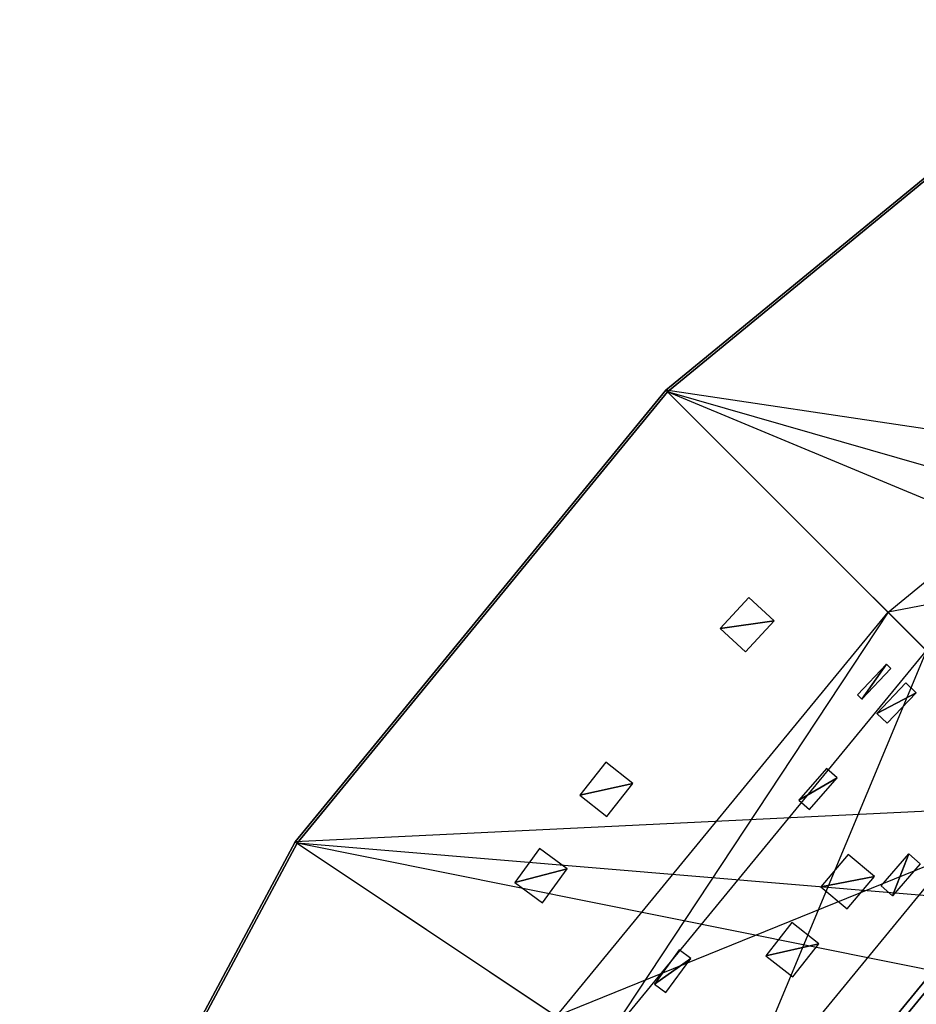
# Model space of a CAD drawing. Units: metres. Extents: x -0.8 to 0.8, y -0.8 to 0.8.
# Drawn here: x -0.74 to -0.5, y 0.4 to 0.67 of the extents above; entities that cross this region are included whole.
import ezdxf

# ---------------------------------------------------------------- set-up
doc = ezdxf.new("R2010")
doc.units = ezdxf.units.M

msp = doc.modelspace()

# ---------------------------------------------------------------- linework, layer by layer
for points in [[(-0.444802, 0.665695, -2.384882), (-0.444802, 0.665695, -2.485143), (-0.566126, 0.566127, -2.384882)], [(-0.566126, 0.566127, -2.485143), (-0.444802, 0.665695, -2.485143), (-0.566126, 0.566127, -2.384882)], [(-0.444802, 0.665695, -2.485143), (-0.357473, 0.534999, -2.596999), (-0.566126, 0.566127, -2.485143)], [(-0.444448, 0.665176, -2.385058), (-0.444448, 0.665176, -2.485059), (-0.565677, 0.565685, -2.385058)], [(-0.565677, 0.565685, -2.485059), (-0.444448, 0.665176, -2.485059), (-0.565677, 0.565685, -2.385058)], [(-0.444448, 0.665176, -2.485059), (-0.333334, 0.498882, -2.626733), (-0.565677, 0.565685, -2.485059)], [(-0.444448, 0.665176, -2.385058), (-0.305556, 0.457308, -2.385058), (-0.565677, 0.565685, -2.385058)], [(-0.506455, 0.506462, -4.926343), (-0.397917, 0.595537, -4.926343), (-0.49616, 0.496167, -4.827708)], [(-0.397917, 0.595537, -4.926343), (-0.357452, 0.534977, -4.926343), (-0.506455, 0.506462, -4.926343)], [(-0.506455, 0.506462, -4.98208), (-0.397917, 0.595537, -4.98208), (-0.49616, 0.496167, -5.080715)], [(-0.397917, 0.595537, -4.98208), (-0.357452, 0.534977, -4.98208), (-0.506455, 0.506462, -4.98208)], [(-0.566126, 0.566127, -2.384882), (-0.566126, 0.566127, -2.485143), (-0.665694, 0.444803, -2.384882)], [(-0.665694, 0.444803, -2.485143), (-0.566126, 0.566127, -2.485143), (-0.665694, 0.444803, -2.384882)], [(-0.566126, 0.566127, -2.485143), (-0.454978, 0.454979, -2.596999), (-0.665694, 0.444803, -2.485143)], [(-0.565677, 0.565685, -2.385058), (-0.565677, 0.565685, -2.485059), (-0.665168, 0.444456, -2.385058)], [(-0.665168, 0.444456, -2.485059), (-0.565677, 0.565685, -2.485059), (-0.665168, 0.444456, -2.385058)], [(-0.565677, 0.565685, -2.485059), (-0.424256, 0.424264, -2.626733), (-0.665168, 0.444456, -2.485059)], [(-0.565677, 0.565685, -2.385058), (-0.388901, 0.388909, -2.385058), (-0.665168, 0.444456, -2.385058)], [(-0.454978, 0.454979, -2.596999), (-0.357473, 0.534999, -2.596999), (-0.566126, 0.566127, -2.485143)], [(-0.424256, 0.424264, -2.626733), (-0.333334, 0.498882, -2.626733), (-0.565677, 0.565685, -2.485059)], [(-0.388901, 0.388909, -2.385058), (-0.305556, 0.457308, -2.385058), (-0.565677, 0.565685, -2.385058)], [(-0.454953, 0.45496, -4.926343), (-0.357452, 0.534977, -4.926343), (-0.506455, 0.506462, -4.926343)], [(-0.454953, 0.45496, -4.98208), (-0.357452, 0.534977, -4.98208), (-0.506455, 0.506462, -4.98208)], [(-0.551544, 0.502137, -2.524922), (-0.537086, 0.504186, -2.531478), (-0.543861, 0.510449, -2.524922)], [(-0.595529, 0.397925, -4.926343), (-0.506455, 0.506462, -4.926343), (-0.583423, 0.389836, -4.827708)], [(-0.506455, 0.506462, -4.926343), (-0.454953, 0.45496, -4.926343), (-0.595529, 0.397925, -4.926343)], [(-0.595529, 0.397925, -4.98208), (-0.506455, 0.506462, -4.98208), (-0.583423, 0.389836, -5.080715)], [(-0.506455, 0.506462, -4.98208), (-0.454953, 0.45496, -4.98208), (-0.595529, 0.397925, -4.98208)], [(-0.49616, 0.496167, -4.827708), (-0.506455, 0.506462, -4.926343), (-0.583423, 0.389836, -4.827708)], [(-0.49616, 0.496167, -5.080715), (-0.506455, 0.506462, -4.98208), (-0.583423, 0.389836, -5.080715)], [(-0.544769, 0.495874, -2.531478), (-0.537086, 0.504186, -2.531478), (-0.551544, 0.502137, -2.524922)], [(-0.583423, 0.389836, -4.827708), (-0.49616, 0.496167, -4.827708), (-0.549836, 0.367394, -4.715227)], [(-0.583423, 0.389836, -5.080715), (-0.49616, 0.496167, -5.080715), (-0.549836, 0.367394, -5.193196)], [(-0.467596, 0.467603, -4.715227), (-0.49616, 0.496167, -4.827708), (-0.549836, 0.367394, -4.715227)], [(-0.467596, 0.467603, -5.193196), (-0.49616, 0.496167, -5.080715), (-0.549836, 0.367394, -5.193196)], [(-0.514717, 0.484292, -4.85012), (-0.506895, 0.492473, -4.85012), (-0.513522, 0.483149, -4.838923)], [(-0.513522, 0.483149, -4.838923), (-0.506895, 0.492473, -4.85012), (-0.5057, 0.49133, -4.838923)], [(-0.509483, 0.479287, -5.090456), (-0.498889, 0.484818, -5.101106), (-0.501661, 0.487468, -5.090456)], [(-0.506712, 0.476637, -5.101106), (-0.498889, 0.484818, -5.101106), (-0.509483, 0.479287, -5.090456)], [(-0.589241, 0.457315, -2.524922), (-0.574988, 0.460492, -2.531478), (-0.582234, 0.466204, -2.524922)], [(-0.549836, 0.367394, -4.715227), (-0.467596, 0.467603, -4.715227), (-0.505909, 0.338042, -4.617828)], [(-0.549836, 0.367394, -5.193196), (-0.467596, 0.467603, -5.193196), (-0.505909, 0.338042, -5.290595)], [(-0.430238, 0.430246, -4.617828), (-0.467596, 0.467603, -4.715227), (-0.505909, 0.338042, -4.617828)], [(-0.430238, 0.430246, -5.290595), (-0.467596, 0.467603, -5.193196), (-0.505909, 0.338042, -5.290595)], [(-0.530473, 0.455946, -5.090456), (-0.520138, 0.461948, -5.101106), (-0.523026, 0.46447, -5.090456)], [(-0.581995, 0.451603, -2.531478), (-0.574988, 0.460492, -2.531478), (-0.589241, 0.457315, -2.524922)], [(-0.527585, 0.453424, -5.101106), (-0.520138, 0.461948, -5.101106), (-0.530473, 0.455946, -5.090456)], [(-0.45637, 0.456379, -4.926343), (-0.45637, 0.456379, -4.9373), (-0.536636, 0.358575, -4.926343)], [(-0.536636, 0.358575, -4.9373), (-0.45637, 0.456379, -4.9373), (-0.536636, 0.358575, -4.926343)], [(-0.45637, 0.456379, -4.971126), (-0.45637, 0.456379, -4.98208), (-0.536636, 0.358575, -4.971126)], [(-0.536636, 0.358575, -4.98208), (-0.45637, 0.456379, -4.98208), (-0.536636, 0.358575, -4.971126)], [(-0.534998, 0.357475, -2.596999), (-0.454978, 0.454979, -2.596999), (-0.665694, 0.444803, -2.485143)], [(-0.534969, 0.35746, -4.926343), (-0.454953, 0.45496, -4.926343), (-0.595529, 0.397925, -4.926343)], [(-0.534969, 0.35746, -4.98208), (-0.454953, 0.45496, -4.98208), (-0.595529, 0.397925, -4.98208)], [(-0.454953, 0.45496, -4.926343), (-0.454953, 0.45496, -4.98208), (-0.534969, 0.35746, -4.926343)], [(-0.534969, 0.35746, -4.98208), (-0.454953, 0.45496, -4.98208), (-0.534969, 0.35746, -4.926343)], [(-0.665694, 0.444803, -2.384882), (-0.665694, 0.444803, -2.485143), (-0.73968, 0.306386, -2.384882)], [(-0.73968, 0.306386, -2.485143), (-0.665694, 0.444803, -2.485143), (-0.73968, 0.306386, -2.384882)], [(-0.665694, 0.444803, -2.485143), (-0.534998, 0.357475, -2.596999), (-0.73968, 0.306386, -2.485143)], [(-0.665168, 0.444456, -2.385058), (-0.665168, 0.444456, -2.485059), (-0.739096, 0.306147, -2.385058)], [(-0.739096, 0.306147, -2.485059), (-0.665168, 0.444456, -2.485059), (-0.739096, 0.306147, -2.385058)], [(-0.665168, 0.444456, -2.485059), (-0.498874, 0.333342, -2.626733), (-0.739096, 0.306147, -2.485059)], [(-0.665168, 0.444456, -2.385058), (-0.4573, 0.305564, -2.385058), (-0.739096, 0.306147, -2.385058)], [(-0.498874, 0.333342, -2.626733), (-0.424256, 0.424264, -2.626733), (-0.665168, 0.444456, -2.485059)], [(-0.4573, 0.305564, -2.385058), (-0.388901, 0.388909, -2.385058), (-0.665168, 0.444456, -2.385058)], [(-0.606741, 0.433829, -2.524922), (-0.592623, 0.437563, -2.531478), (-0.600088, 0.442986, -2.524922)], [(-0.524489, 0.432712, -2.571226), (-0.510146, 0.435453, -2.577783), (-0.517213, 0.441383, -2.571226)], [(-0.508303, 0.43296, -4.72995), (-0.500891, 0.441514, -4.72995), (-0.505238, 0.430304, -4.719382)], [(-0.505238, 0.430304, -4.719382), (-0.500891, 0.441514, -4.72995), (-0.497825, 0.438858, -4.719382)], [(-0.599277, 0.428406, -2.531478), (-0.592623, 0.437563, -2.531478), (-0.606741, 0.433829, -2.524922)], [(-0.517421, 0.426782, -2.577783), (-0.510146, 0.435453, -2.577783), (-0.524489, 0.432712, -2.571226)], [(-0.505909, 0.338042, -4.617828), (-0.430238, 0.430246, -4.617828), (-0.460574, 0.307751, -4.541112)], [(-0.505909, 0.338042, -5.290595), (-0.430238, 0.430246, -5.290595), (-0.460574, 0.307751, -5.367311)], [(-0.539271, 0.414144, -2.571226), (-0.525032, 0.417383, -2.577783), (-0.532303, 0.423064, -2.571226)], [(-0.569208, 0.406559, -5.090456), (-0.559453, 0.413463, -5.101106), (-0.562555, 0.415717, -5.090456)], [(-0.532001, 0.408464, -2.577783), (-0.525032, 0.417383, -2.577783), (-0.539271, 0.414144, -2.571226)], [(-0.566106, 0.404306, -5.101106), (-0.559453, 0.413463, -5.101106), (-0.569208, 0.406559, -5.090456)]]:
    msp.add_3dface(points)

doc.saveas('drawing.dxf')
